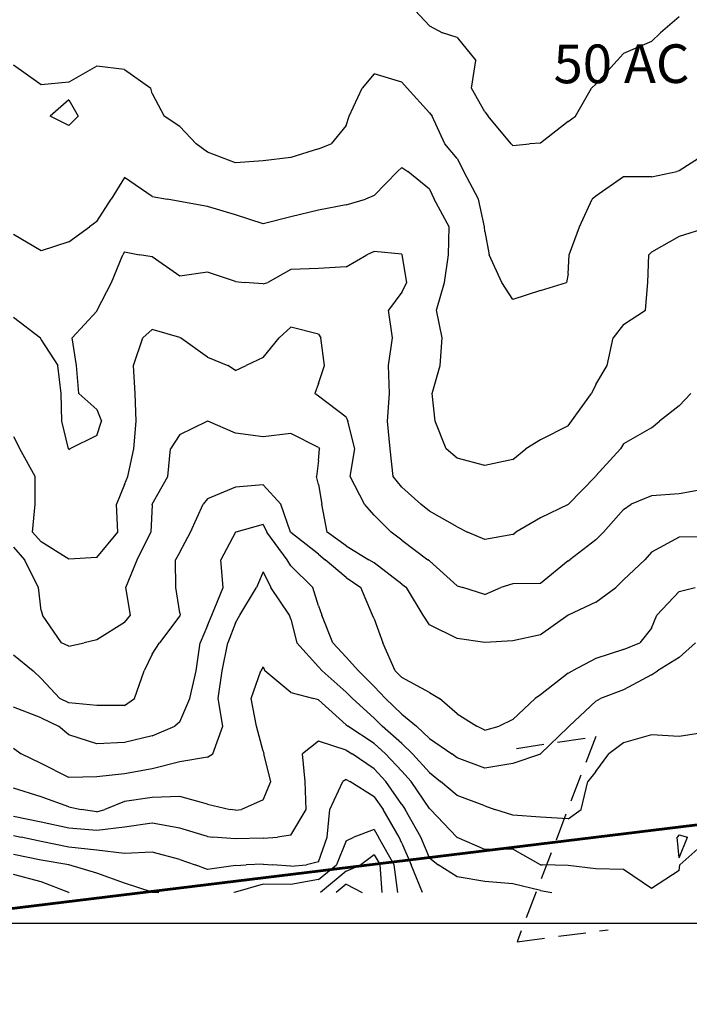
# Model space of a CAD drawing. Extents: x 1617196 to 1629913, y 277167 to 291238.
# Drawn here: x 1624331 to 1624934, y 279949 to 280837 of the extents above; entities that cross this region are included whole.
import ezdxf

# ---------------------------------------------------------------- set-up
doc = ezdxf.new("R2010")
doc.units = 0
doc.header["$LTSCALE"] = 200
doc.header["$MEASUREMENT"] = 0
doc.linetypes.add('DASHED', pattern=[0.75, 0.5, -0.25])
doc.layers.get('0').update_dxf_attribs({"color": 8, "linetype": 'CONTINUOUS'})
for name, color, linetype in [('1289.000000', 224, 'CONTINUOUS'), ('1291.000000', 220, 'CONTINUOUS'), ('1293.000000', 214, 'CONTINUOUS'), ('1295.000000', 210, 'CONTINUOUS'), ('1297.000000', 204, 'CONTINUOUS'), ('1299.000000', 200, 'CONTINUOUS'), ('1301.000000', 194, 'CONTINUOUS'), ('1303.000000', 190, 'CONTINUOUS'), ('1305.000000', 184, 'CONTINUOUS'), ('1307.000000', 180, 'CONTINUOUS'), ('1309.000000', 174, 'CONTINUOUS'), ('1311.000000', 170, 'CONTINUOUS'), ('1313.000000', 164, 'CONTINUOUS'), ('1315.000000', 160, 'CONTINUOUS'), ('1317.000000', 154, 'CONTINUOUS'), ('COMHOOK', 7, 'DASHED')]:
    doc.layers.add(name, color=color, linetype=linetype)
doc.layers.add('PROPLINE', color=71, linetype='CONTINUOUS', lineweight=60)
doc.layers.add('T_ACRE', color=50, linetype='CONTINUOUS', lineweight=40)
doc.styles.add('S6', font='romans.shx', dxfattribs={"height": 35})
picture_1 = doc.add_image_def('image1.jpg', size_in_pixel=(2500, 2500))

msp = doc.modelspace()

# ---------------------------------------------------------------- linework, layer by layer
at = {"layer": '1289.000000'}
for q in [(1624615.83, 280050, 1289), (1624639.39, 280050, 1289)]:
    msp.add_line((1624625, 280057.7, 1289), q, dxfattribs=at)
at = {"layer": '1291.000000'}
for p, q in [((1624650, 280083.91, 1291), (1624638.12, 280075, 1291)), ((1624650, 280083.91, 1291), (1624655.44, 280075, 1291)), ((1624625, 280069.41, 1291), (1624601.9, 280050, 1291)), ((1624625, 280069.41, 1291), (1624638.12, 280075, 1291)), ((1624657.34, 280050, 1291), (1624655.44, 280075, 1291)), ((1624350, 280059.7, 1291), (1624325, 280066.27, 1291)), ((1624375, 280050.1, 1291), (1624350, 280059.7, 1291)), ((1624375, 280050.1, 1291), (1624375.27, 280050, 1291))]:
    msp.add_line(p, q, dxfattribs=at)
at = {"layer": '1293.000000'}
for p, q in [((1624650, 280106.9, 1293), (1624631.77, 280100, 1293)), ((1624650, 280106.9, 1293), (1624654.08, 280100, 1293)), ((1624625, 280096.63, 1293), (1624616.14, 280075, 1293)), ((1624625, 280096.63, 1293), (1624631.77, 280100, 1293)), ((1624668.05, 280075, 1293), (1624654.08, 280100, 1293)), ((1624350, 280079.35, 1293), (1624325, 280084.19, 1293)), ((1624375, 280075, 1293), (1624350, 280079.35, 1293)), ((1624375, 280075, 1293), (1624375.02, 280075, 1293)), ((1624400, 280067.63, 1293), (1624375.02, 280075, 1293)), ((1624600, 280061.89, 1293), (1624616.14, 280075, 1293)), ((1624671.59, 280050, 1293), (1624668.05, 280075, 1293)), ((1624425, 280058.39, 1293), (1624400, 280067.63, 1293)), ((1624600, 280061.89, 1293), (1624575, 280057.22, 1293)), ((1624450, 280050.25, 1293), (1624425, 280058.39, 1293)), ((1624550, 280057.55, 1293), (1624525, 280050.44, 1293)), ((1624575, 280057.22, 1293), (1624550, 280057.55, 1293)), ((1624450, 280050.25, 1293), (1624456.06, 280050, 1293)), ((1624525, 280050.44, 1293), (1624523.51, 280050, 1293))]:
    msp.add_line(p, q, dxfattribs=at)
at = {"layer": '1295.000000'}
for p, q in [((1624610.25, 280125, 1295), (1624621.98, 280150, 1295)), ((1624625, 280152.06, 1295), (1624621.98, 280150, 1295)), ((1624625, 280152.06, 1295), (1624628.2, 280150, 1295)), ((1624650, 280136.23, 1295), (1624628.2, 280150, 1295)), ((1624650, 280136.23, 1295), (1624658.24, 280125, 1295)), ((1624607.64, 280100, 1295), (1624610.25, 280125, 1295)), ((1624672.65, 280100, 1295), (1624658.24, 280125, 1295)), ((1624325, 280101.59, 1295), (1624332.06, 280100, 1295)), ((1624350, 280096.05, 1295), (1624332.06, 280100, 1295)), ((1624375, 280090.95, 1295), (1624350, 280096.05, 1295)), ((1624600, 280077.63, 1295), (1624607.64, 280100, 1295)), ((1624675, 280094.5, 1295), (1624672.65, 280100, 1295)), ((1624400, 280088.31, 1295), (1624375, 280090.95, 1295)), ((1624425, 280085.32, 1295), (1624400, 280088.31, 1295)), ((1624675, 280094.5, 1295), (1624683.55, 280075, 1295)), ((1624450, 280086.5, 1295), (1624425, 280085.32, 1295)), ((1624475, 280079.92, 1295), (1624450, 280086.5, 1295)), ((1624475, 280079.92, 1295), (1624488.77, 280075, 1295)), ((1624500, 280070.82, 1295), (1624488.77, 280075, 1295)), ((1624525, 280074.52, 1295), (1624500, 280070.82, 1295)), ((1624525, 280074.52, 1295), (1624534.62, 280075, 1295)), ((1624550, 280075.74, 1295), (1624534.62, 280075, 1295)), ((1624550, 280075.74, 1295), (1624558.41, 280075, 1295)), ((1624575, 280073.95, 1295), (1624558.41, 280075, 1295)), ((1624575, 280073.95, 1295), (1624589.22, 280075, 1295)), ((1624600, 280077.63, 1295), (1624589.22, 280075, 1295)), ((1624693.56, 280050, 1295), (1624683.55, 280075, 1295))]:
    msp.add_line(p, q, dxfattribs=at)
at = {"layer": '1297.000000'}
for p, q in [((1624600, 280186.47, 1297), (1624585.64, 280175, 1297)), ((1624625, 280178.35, 1297), (1624600, 280186.47, 1297)), ((1624625, 280178.35, 1297), (1624630.19, 280175, 1297)), ((1624588.06, 280150, 1297), (1624585.64, 280175, 1297)), ((1624650, 280161.46, 1297), (1624630.19, 280175, 1297)), ((1624650, 280161.46, 1297), (1624660.73, 280150, 1297)), ((1624588.89, 280125, 1297), (1624588.06, 280150, 1297)), ((1624675, 280129.44, 1297), (1624660.73, 280150, 1297)), ((1624575, 280101.86, 1297), (1624588.89, 280125, 1297)), ((1624675, 280129.44, 1297), (1624678.09, 280125, 1297)), ((1624692.19, 280100, 1297), (1624678.09, 280125, 1297)), ((1624350, 280113.41, 1297), (1624325, 280118.67, 1297)), ((1624375, 280108.09, 1297), (1624350, 280113.41, 1297)), ((1624400, 280105.99, 1297), (1624375, 280108.09, 1297)), ((1624425, 280108.9, 1297), (1624400, 280105.99, 1297)), ((1624450, 280112.6, 1297), (1624425, 280108.9, 1297)), ((1624475, 280107.95, 1297), (1624450, 280112.6, 1297)), ((1624500, 280100.45, 1297), (1624475, 280107.95, 1297)), ((1624500, 280100.45, 1297), (1624504.6, 280100, 1297)), ((1624525, 280098.33, 1297), (1624504.6, 280100, 1297)), ((1624550, 280099.03, 1297), (1624525, 280098.33, 1297)), ((1624550, 280099.03, 1297), (1624563.01, 280100, 1297)), ((1624575, 280101.86, 1297), (1624563.01, 280100, 1297)), ((1624700, 280081.35, 1297), (1624692.19, 280100, 1297)), ((1624700, 280081.35, 1297), (1624707.87, 280075, 1297)), ((1624725, 280064.3, 1297), (1624707.87, 280075, 1297)), ((1624750, 280059.97, 1297), (1624725, 280064.3, 1297)), ((1624775, 280058, 1297), (1624750, 280059.97, 1297)), ((1624800, 280051.97, 1297), (1624775, 280058, 1297)), ((1624800, 280051.97, 1297), (1624810.34, 280050, 1297))]:
    msp.add_line(p, q, dxfattribs=at)
at = {"layer": '1299.000000'}
for p, q in [((1624539.26, 280225, 1299), (1624548.1, 280250, 1299)), ((1624550, 280253.55, 1299), (1624548.1, 280250, 1299)), ((1624550, 280253.55, 1299), (1624551.64, 280250, 1299)), ((1624575, 280230.4, 1299), (1624551.64, 280250, 1299)), ((1624575, 280230.4, 1299), (1624595.85, 280225, 1299)), ((1624544.17, 280200, 1299), (1624539.26, 280225, 1299)), ((1624600, 280223.75, 1299), (1624595.85, 280225, 1299)), ((1624625, 280201.21, 1299), (1624600, 280223.75, 1299)), ((1624550, 280177.53, 1299), (1624544.17, 280200, 1299)), ((1624625, 280201.21, 1299), (1624626.34, 280200, 1299)), ((1624650, 280184.29, 1299), (1624626.34, 280200, 1299)), ((1624550, 280177.53, 1299), (1624550.73, 280175, 1299)), ((1624650, 280184.29, 1299), (1624660.47, 280175, 1299)), ((1624556.83, 280150, 1299), (1624550.73, 280175, 1299)), ((1624675, 280159.4, 1299), (1624660.47, 280175, 1299)), ((1624675, 280159.4, 1299), (1624683.48, 280150, 1299)), ((1624550, 280133.74, 1299), (1624556.83, 280150, 1299)), ((1624700, 280125.77, 1299), (1624683.48, 280150, 1299)), ((1624350, 280136.36, 1299), (1624325, 280144.06, 1299)), ((1624375, 280127.41, 1299), (1624350, 280136.36, 1299)), ((1624425, 280132.13, 1299), (1624407.36, 280125, 1299)), ((1624450, 280135.82, 1299), (1624425, 280132.13, 1299)), ((1624475, 280136.72, 1299), (1624450, 280135.82, 1299)), ((1624500, 280129.69, 1299), (1624475, 280136.72, 1299)), ((1624550, 280133.74, 1299), (1624530.68, 280125, 1299)), ((1624375, 280127.41, 1299), (1624385.87, 280125, 1299)), ((1624400, 280122.89, 1299), (1624385.87, 280125, 1299)), ((1624400, 280122.89, 1299), (1624407.36, 280125, 1299)), ((1624500, 280129.69, 1299), (1624520.28, 280125, 1299)), ((1624525, 280124.2, 1299), (1624520.28, 280125, 1299)), ((1624525, 280124.2, 1299), (1624530.68, 280125, 1299)), ((1624700, 280125.77, 1299), (1624700.98, 280125, 1299)), ((1624724.61, 280100, 1299), (1624700.98, 280125, 1299)), ((1624725, 280099.66, 1299), (1624724.61, 280100, 1299)), ((1624750, 280088.74, 1299), (1624725, 280099.66, 1299)), ((1624925, 280101.91, 1299), (1624923.26, 280100, 1299)), ((1624925, 280081.28, 1299), (1624923.26, 280100, 1299)), ((1624925, 280101.91, 1299), (1624932.58, 280100, 1299)), ((1624925, 280081.28, 1299), (1624932.58, 280100, 1299)), ((1624950, 280096.57, 1299), (1624925.57, 280075, 1299)), ((1624775, 280088.99, 1299), (1624750, 280088.74, 1299)), ((1624800, 280075.08, 1299), (1624775, 280088.99, 1299)), ((1624800, 280075.08, 1299), (1624801.66, 280075, 1299)), ((1624825, 280074.33, 1299), (1624801.66, 280075, 1299)), ((1624850, 280071.43, 1299), (1624825, 280074.33, 1299)), ((1624875, 280070.95, 1299), (1624850, 280071.43, 1299)), ((1624900, 280053.72, 1299), (1624875, 280070.95, 1299)), ((1624925, 280069.78, 1299), (1624900, 280053.72, 1299)), ((1624925, 280069.78, 1299), (1624925.57, 280075, 1299))]:
    msp.add_line(p, q, dxfattribs=at)
at = {"layer": '1301.000000'}
for p, q in [((1624550, 280339.14, 1301), (1624543.97, 280325, 1301)), ((1624550, 280339.14, 1301), (1624556.86, 280325, 1301)), ((1624529.16, 280300, 1301), (1624543.97, 280325, 1301)), ((1624573.76, 280300, 1301), (1624556.86, 280325, 1301)), ((1624525, 280293.14, 1301), (1624518.24, 280275, 1301)), ((1624525, 280293.14, 1301), (1624529.16, 280300, 1301)), ((1624575, 280296.58, 1301), (1624573.76, 280300, 1301)), ((1624575, 280296.58, 1301), (1624580.34, 280275, 1301)), ((1624512.96, 280250, 1301), (1624518.24, 280275, 1301)), ((1624600, 280253.52, 1301), (1624580.34, 280275, 1301)), ((1624509.63, 280225, 1301), (1624512.96, 280250, 1301)), ((1624600, 280253.52, 1301), (1624603.34, 280250, 1301)), ((1624625, 280230.54, 1301), (1624603.34, 280250, 1301)), ((1624625, 280230.54, 1301), (1624630.45, 280225, 1301)), ((1624513.86, 280200, 1301), (1624509.63, 280225, 1301)), ((1624650, 280207.13, 1301), (1624630.45, 280225, 1301)), ((1624650, 280207.13, 1301), (1624657.24, 280200, 1301)), ((1624504.84, 280175, 1301), (1624513.86, 280200, 1301)), ((1624675, 280184.45, 1301), (1624657.24, 280200, 1301)), ((1624950, 280194.46, 1301), (1624925, 280190.72, 1301)), ((1624875, 280185.03, 1301), (1624861.68, 280175, 1301)), ((1624900, 280192.13, 1301), (1624875, 280185.03, 1301)), ((1624925, 280190.72, 1301), (1624900, 280192.13, 1301)), ((1624325, 280180.16, 1301), (1624331.97, 280175, 1301)), ((1624675, 280184.45, 1301), (1624684.83, 280175, 1301)), ((1624350, 280166.25, 1301), (1624331.97, 280175, 1301)), ((1624475, 280167.96, 1301), (1624450, 280161.6, 1301)), ((1624500, 280172.12, 1301), (1624475, 280167.96, 1301)), ((1624500, 280172.12, 1301), (1624504.84, 280175, 1301)), ((1624700, 280158.11, 1301), (1624684.83, 280175, 1301)), ((1624850, 280159.12, 1301), (1624861.68, 280175, 1301)), ((1624375, 280153.66, 1301), (1624350, 280166.25, 1301)), ((1624450, 280161.6, 1301), (1624425, 280157.13, 1301)), ((1624700, 280158.11, 1301), (1624709.93, 280150, 1301)), ((1624850, 280159.12, 1301), (1624842.72, 280150, 1301)), ((1624400, 280154.3, 1301), (1624375, 280153.66, 1301)), ((1624425, 280157.13, 1301), (1624400, 280154.3, 1301)), ((1624725, 280137.55, 1301), (1624709.93, 280150, 1301)), ((1624836.6, 280125, 1301), (1624842.72, 280150, 1301)), ((1624750, 280128.29, 1301), (1624725, 280137.55, 1301)), ((1624750, 280128.29, 1301), (1624758.8, 280125, 1301)), ((1624775, 280119.83, 1301), (1624758.8, 280125, 1301)), ((1624825, 280116.62, 1301), (1624836.6, 280125, 1301)), ((1624800, 280118, 1301), (1624775, 280119.83, 1301)), ((1624825, 280116.62, 1301), (1624800, 280118, 1301))]:
    msp.add_line(p, q, dxfattribs=at)
at = {"layer": '1303.000000'}
for p, q in [((1624550, 280381.71, 1303), (1624525.28, 280375, 1303)), ((1624550, 280381.71, 1303), (1624553.52, 280375, 1303)), ((1624525, 280374.92, 1303), (1624511.99, 280350, 1303)), ((1624525, 280374.92, 1303), (1624525.28, 280375, 1303)), ((1624571.7, 280350, 1303), (1624553.52, 280375, 1303)), ((1624513.88, 280325, 1303), (1624511.99, 280350, 1303)), ((1624575, 280344.63, 1303), (1624571.7, 280350, 1303)), ((1624575, 280344.63, 1303), (1624594.75, 280325, 1303)), ((1624503.76, 280300, 1303), (1624513.88, 280325, 1303)), ((1624600, 280308.43, 1303), (1624594.75, 280325, 1303)), ((1624600, 280308.43, 1303), (1624602.87, 280300, 1303)), ((1624500, 280290.79, 1303), (1624503.76, 280300, 1303)), ((1624612.8, 280275, 1303), (1624602.87, 280300, 1303)), ((1624500, 280290.79, 1303), (1624493.24, 280275, 1303)), ((1624489.59, 280250, 1303), (1624493.24, 280275, 1303)), ((1624625, 280262.11, 1303), (1624612.8, 280275, 1303)), ((1624925, 280262.05, 1303), (1624939.7, 280275, 1303)), ((1624625, 280262.11, 1303), (1624635.94, 280250, 1303)), ((1624925, 280262.05, 1303), (1624905.57, 280250, 1303)), ((1624484.09, 280225, 1303), (1624489.59, 280250, 1303)), ((1624650, 280235.69, 1303), (1624635.94, 280250, 1303)), ((1624900, 280246.35, 1303), (1624905.57, 280250, 1303)), ((1624900, 280246.35, 1303), (1624875, 280232.89, 1303)), ((1624650, 280235.69, 1303), (1624660.49, 280225, 1303)), ((1624875, 280232.89, 1303), (1624854.16, 280225, 1303)), ((1624475, 280203.96, 1303), (1624484.09, 280225, 1303)), ((1624675, 280210.74, 1303), (1624660.49, 280225, 1303)), ((1624850, 280222.56, 1303), (1624825.98, 280200, 1303)), ((1624850, 280222.56, 1303), (1624854.16, 280225, 1303)), ((1624350, 280207.51, 1303), (1624325, 280217.27, 1303)), ((1624350, 280207.51, 1303), (1624365.56, 280200, 1303)), ((1624475, 280203.96, 1303), (1624470.37, 280200, 1303)), ((1624675, 280210.74, 1303), (1624688.33, 280200, 1303)), ((1624375, 280192.29, 1303), (1624365.56, 280200, 1303)), ((1624450, 280191.2, 1303), (1624470.37, 280200, 1303)), ((1624700, 280189.03, 1303), (1624688.33, 280200, 1303)), ((1624825, 280199.06, 1303), (1624800.15, 280175, 1303)), ((1624825, 280199.06, 1303), (1624825.98, 280200, 1303)), ((1624400, 280184.19, 1303), (1624375, 280192.29, 1303)), ((1624425, 280185.16, 1303), (1624400, 280184.19, 1303)), ((1624450, 280191.2, 1303), (1624425, 280185.16, 1303)), ((1624700, 280189.03, 1303), (1624720.09, 280175, 1303)), ((1624725, 280171.37, 1303), (1624720.09, 280175, 1303)), ((1624750, 280162.09, 1303), (1624725, 280171.37, 1303)), ((1624800, 280174.88, 1303), (1624775, 280166.27, 1303)), ((1624800, 280174.88, 1303), (1624800.15, 280175, 1303)), ((1624775, 280166.27, 1303), (1624750, 280162.09, 1303))]:
    msp.add_line(p, q, dxfattribs=at)
at = {"layer": '1305.000000'}
for p, q in [((1624550, 280417.47, 1305), (1624525, 280415.37, 1305)), ((1624550, 280417.47, 1305), (1624565.88, 280400, 1305)), ((1624525, 280415.37, 1305), (1624500, 280404.84, 1305)), ((1624484.45, 280375, 1305), (1624496.07, 280400, 1305)), ((1624500, 280404.84, 1305), (1624496.07, 280400, 1305)), ((1624574.63, 280375, 1305), (1624565.88, 280400, 1305)), ((1624475, 280356.96, 1305), (1624484.45, 280375, 1305)), ((1624575, 280374.51, 1305), (1624574.63, 280375, 1305)), ((1624600, 280354.92, 1305), (1624575, 280374.51, 1305)), ((1624475, 280356.96, 1305), (1624471.17, 280350, 1305)), ((1624600, 280354.92, 1305), (1624605.99, 280350, 1305)), ((1624471.3, 280325, 1305), (1624471.17, 280350, 1305)), ((1624625, 280334.11, 1305), (1624605.99, 280350, 1305)), ((1624625, 280334.11, 1305), (1624638.23, 280325, 1305)), ((1624475, 280302.28, 1305), (1624471.3, 280325, 1305)), ((1624648.58, 280300, 1305), (1624638.23, 280325, 1305)), ((1624925, 280321.51, 1305), (1624904.98, 280300, 1305)), ((1624925, 280321.51, 1305), (1624939.37, 280325, 1305)), ((1624475, 280302.28, 1305), (1624475.18, 280300, 1305)), ((1624475, 280299.42, 1305), (1624456.76, 280275, 1305)), ((1624475, 280299.42, 1305), (1624475.18, 280300, 1305)), ((1624650, 280296.81, 1305), (1624648.58, 280300, 1305)), ((1624650, 280296.81, 1305), (1624658.06, 280275, 1305)), ((1624900, 280288.37, 1305), (1624904.98, 280300, 1305)), ((1624900, 280288.37, 1305), (1624889.49, 280275, 1305)), ((1624450, 280264.94, 1305), (1624456.76, 280275, 1305)), ((1624669.02, 280250, 1305), (1624658.06, 280275, 1305)), ((1624875, 280269.05, 1305), (1624889.49, 280275, 1305)), ((1624450, 280264.94, 1305), (1624442.77, 280250, 1305)), ((1624875, 280269.05, 1305), (1624850, 280261.12, 1305)), ((1624325, 280264.19, 1305), (1624342.7, 280250, 1305)), ((1624850, 280261.12, 1305), (1624828.95, 280250, 1305)), ((1624350, 280242.98, 1305), (1624342.7, 280250, 1305)), ((1624434, 280225, 1305), (1624442.77, 280250, 1305)), ((1624675, 280243.9, 1305), (1624669.02, 280250, 1305)), ((1624825, 280247.87, 1305), (1624800, 280228.2, 1305)), ((1624825, 280247.87, 1305), (1624828.95, 280250, 1305)), ((1624350, 280242.98, 1305), (1624366.85, 280225, 1305)), ((1624700, 280230.39, 1305), (1624675, 280243.9, 1305)), ((1624700, 280230.39, 1305), (1624709.01, 280225, 1305)), ((1624375, 280221.06, 1305), (1624366.85, 280225, 1305)), ((1624400, 280218.76, 1305), (1624375, 280221.06, 1305)), ((1624425, 280218.7, 1305), (1624434, 280225, 1305)), ((1624725, 280211.21, 1305), (1624709.01, 280225, 1305)), ((1624775, 280206.09, 1305), (1624795.26, 280225, 1305)), ((1624800, 280228.2, 1305), (1624795.26, 280225, 1305)), ((1624425, 280218.7, 1305), (1624400, 280218.76, 1305)), ((1624725, 280211.21, 1305), (1624742.64, 280200, 1305)), ((1624775, 280206.09, 1305), (1624762.74, 280200, 1305)), ((1624750, 280196.37, 1305), (1624742.64, 280200, 1305)), ((1624750, 280196.37, 1305), (1624762.74, 280200, 1305))]:
    msp.add_line(p, q, dxfattribs=at)
at = {"layer": '1307.000000'}
for p, q in [((1624475, 280463.05, 1307), (1624499.63, 280475, 1307)), ((1624500, 280475.16, 1307), (1624499.63, 280475, 1307)), ((1624500, 280475.16, 1307), (1624500.19, 280475, 1307)), ((1624525, 280464.09, 1307), (1624500.19, 280475, 1307)), ((1624475, 280463.05, 1307), (1624466.68, 280450, 1307)), ((1624550, 280460.92, 1307), (1624525, 280464.09, 1307)), ((1624575, 280463.94, 1307), (1624550, 280460.92, 1307)), ((1624600, 280451.25, 1307), (1624575, 280463.94, 1307)), ((1624600, 280451.25, 1307), (1624600.97, 280450, 1307)), ((1624464.11, 280425, 1307), (1624466.68, 280450, 1307)), ((1624600, 280439.57, 1307), (1624600.97, 280450, 1307)), ((1624600, 280439.57, 1307), (1624598.25, 280425, 1307)), ((1624450.03, 280400, 1307), (1624464.11, 280425, 1307)), ((1624600, 280417.73, 1307), (1624598.25, 280425, 1307)), ((1624600, 280417.73, 1307), (1624603, 280400, 1307)), ((1624450, 280399.55, 1307), (1624448.8, 280375, 1307)), ((1624450, 280399.55, 1307), (1624450.03, 280400, 1307)), ((1624607.69, 280375, 1307), (1624603, 280400, 1307)), ((1624436.59, 280350, 1307), (1624448.8, 280375, 1307)), ((1624625, 280362.59, 1307), (1624607.69, 280375, 1307)), ((1624625, 280362.59, 1307), (1624645.36, 280350, 1307)), ((1624925, 280370.4, 1307), (1624900, 280356.71, 1307)), ((1624950, 280370.58, 1307), (1624925, 280370.4, 1307)), ((1624325, 280361.23, 1307), (1624335.06, 280350, 1307)), ((1624900, 280356.71, 1307), (1624893.98, 280350, 1307)), ((1624347.4, 280325, 1307), (1624335.06, 280350, 1307)), ((1624426.41, 280325, 1307), (1624436.59, 280350, 1307)), ((1624650, 280347.39, 1307), (1624645.36, 280350, 1307)), ((1624675, 280327.97, 1307), (1624650, 280347.39, 1307)), ((1624875, 280331.81, 1307), (1624893.98, 280350, 1307)), ((1624675, 280327.97, 1307), (1624679.13, 280325, 1307)), ((1624875, 280331.81, 1307), (1624867.83, 280325, 1307)), ((1624350, 280304.25, 1307), (1624347.4, 280325, 1307)), ((1624430.4, 280300, 1307), (1624426.41, 280325, 1307)), ((1624694.36, 280300, 1307), (1624679.13, 280325, 1307)), ((1624850, 280311.72, 1307), (1624867.83, 280325, 1307)), ((1624850, 280311.72, 1307), (1624825.04, 280300, 1307)), ((1624350, 280304.25, 1307), (1624351.09, 280300, 1307)), ((1624368.4, 280275, 1307), (1624351.09, 280300, 1307)), ((1624425, 280293.58, 1307), (1624400, 280277.72, 1307)), ((1624425, 280293.58, 1307), (1624430.4, 280300, 1307)), ((1624700, 280291.42, 1307), (1624694.36, 280300, 1307)), ((1624725, 280279.03, 1307), (1624700, 280291.42, 1307)), ((1624825, 280299.96, 1307), (1624800, 280282.24, 1307)), ((1624825, 280299.96, 1307), (1624825.04, 280300, 1307)), ((1624375, 280272.24, 1307), (1624368.4, 280275, 1307)), ((1624375, 280272.24, 1307), (1624388.59, 280275, 1307)), ((1624400, 280277.72, 1307), (1624388.59, 280275, 1307)), ((1624750, 280275.46, 1307), (1624725, 280279.03, 1307)), ((1624775, 280276.94, 1307), (1624750, 280275.46, 1307)), ((1624800, 280282.24, 1307), (1624775, 280276.94, 1307))]:
    msp.add_line(p, q, dxfattribs=at)
at = {"layer": '1309.000000'}
for p, q in [((1624450, 280557.55, 1309), (1624441.7, 280550, 1309)), ((1624475, 280550.42, 1309), (1624450, 280557.55, 1309)), ((1624575, 280559.75, 1309), (1624564.58, 280550, 1309)), ((1624600, 280553.4, 1309), (1624575, 280559.75, 1309)), ((1624433.11, 280525, 1309), (1624441.7, 280550, 1309)), ((1624475, 280550.42, 1309), (1624475.5, 280550, 1309)), ((1624500, 280532.6, 1309), (1624475.5, 280550, 1309)), ((1624550, 280532.23, 1309), (1624564.58, 280550, 1309)), ((1624600, 280553.4, 1309), (1624602, 280550, 1309)), ((1624605.34, 280525, 1309), (1624602, 280550, 1309)), ((1624500, 280532.6, 1309), (1624518.25, 280525, 1309)), ((1624550, 280532.23, 1309), (1624534.73, 280525, 1309)), ((1624434.64, 280500, 1309), (1624433.11, 280525, 1309)), ((1624525, 280520.53, 1309), (1624518.25, 280525, 1309)), ((1624525, 280520.53, 1309), (1624534.73, 280525, 1309)), ((1624600, 280508.79, 1309), (1624605.34, 280525, 1309)), ((1624600, 280508.79, 1309), (1624596.56, 280500, 1309)), ((1624435.55, 280475, 1309), (1624434.64, 280500, 1309)), ((1624600, 280497.54, 1309), (1624596.56, 280500, 1309)), ((1624625, 280478.66, 1309), (1624600, 280497.54, 1309)), ((1624625, 280478.66, 1309), (1624626.36, 280475, 1309)), ((1624433.4, 280450, 1309), (1624435.55, 280475, 1309)), ((1624632.85, 280450, 1309), (1624626.36, 280475, 1309)), ((1624325, 280461.26, 1309), (1624330.7, 280450, 1309)), ((1624344.54, 280425, 1309), (1624330.7, 280450, 1309)), ((1624428, 280425, 1309), (1624433.4, 280450, 1309)), ((1624628.59, 280425, 1309), (1624632.85, 280450, 1309)), ((1624344.43, 280400, 1309), (1624344.54, 280425, 1309)), ((1624425, 280417.91, 1309), (1624428, 280425, 1309)), ((1624641.41, 280400, 1309), (1624628.59, 280425, 1309)), ((1624425, 280417.91, 1309), (1624417.95, 280400, 1309)), ((1624900, 280407.74, 1309), (1624881.65, 280400, 1309)), ((1624925, 280409.42, 1309), (1624900, 280407.74, 1309)), ((1624950, 280413.95, 1309), (1624925, 280409.42, 1309)), ((1624342.15, 280375, 1309), (1624344.43, 280400, 1309)), ((1624419.18, 280375, 1309), (1624417.95, 280400, 1309)), ((1624650, 280390.32, 1309), (1624641.41, 280400, 1309)), ((1624875, 280395.21, 1309), (1624881.65, 280400, 1309)), ((1624650, 280390.32, 1309), (1624665.59, 280375, 1309)), ((1624875, 280395.21, 1309), (1624856.92, 280375, 1309)), ((1624350, 280366.24, 1309), (1624342.15, 280375, 1309)), ((1624400, 280351.95, 1309), (1624419.18, 280375, 1309)), ((1624675, 280367.7, 1309), (1624665.59, 280375, 1309)), ((1624850, 280367.97, 1309), (1624856.92, 280375, 1309)), ((1624375, 280350.4, 1309), (1624350, 280366.24, 1309)), ((1624675, 280367.7, 1309), (1624698.5, 280350, 1309)), ((1624850, 280367.97, 1309), (1624826.47, 280350, 1309)), ((1624400, 280351.95, 1309), (1624375, 280350.4, 1309)), ((1624700, 280349.05, 1309), (1624698.5, 280350, 1309)), ((1624725, 280326.48, 1309), (1624700, 280349.05, 1309)), ((1624825, 280348.96, 1309), (1624800, 280328.71, 1309)), ((1624825, 280348.96, 1309), (1624826.47, 280350, 1309)), ((1624775, 280328.45, 1309), (1624764.24, 280325, 1309)), ((1624800, 280328.71, 1309), (1624775, 280328.45, 1309)), ((1624725, 280326.48, 1309), (1624730.08, 280325, 1309)), ((1624750, 280318.6, 1309), (1624730.08, 280325, 1309)), ((1624750, 280318.6, 1309), (1624764.24, 280325, 1309))]:
    msp.add_line(p, q, dxfattribs=at)
at = {"layer": '1311.000000'}
for p, q in [((1624413.35, 280600, 1311), (1624423.66, 280625, 1311)), ((1624425, 280627.63, 1311), (1624423.66, 280625, 1311)), ((1624425, 280627.63, 1311), (1624438.61, 280625, 1311)), ((1624450, 280623.21, 1311), (1624438.61, 280625, 1311)), ((1624475, 280605.69, 1311), (1624450, 280623.21, 1311)), ((1624625, 280614.18, 1311), (1624643.44, 280625, 1311)), ((1624650, 280628.01, 1311), (1624643.44, 280625, 1311)), ((1624675, 280625.42, 1311), (1624650, 280628.01, 1311)), ((1624675, 280625.42, 1311), (1624675.36, 280625, 1311)), ((1624679.49, 280600, 1311), (1624675.36, 280625, 1311)), ((1624575, 280611.52, 1311), (1624554.18, 280600, 1311)), ((1624600, 280612.52, 1311), (1624575, 280611.52, 1311)), ((1624625, 280614.18, 1311), (1624600, 280612.52, 1311)), ((1624500, 280609.14, 1311), (1624475, 280605.69, 1311)), ((1624525, 280600.94, 1311), (1624500, 280609.14, 1311)), ((1624400.5, 280575, 1311), (1624413.35, 280600, 1311)), ((1624525, 280600.94, 1311), (1624533.21, 280600, 1311)), ((1624550, 280598.63, 1311), (1624533.21, 280600, 1311)), ((1624550, 280598.63, 1311), (1624554.18, 280600, 1311)), ((1624675, 280591.37, 1311), (1624679.49, 280600, 1311)), ((1624675, 280591.37, 1311), (1624663.12, 280575, 1311)), ((1624325, 280568.67, 1311), (1624349.37, 280550, 1311)), ((1624400, 280574.19, 1311), (1624377.77, 280550, 1311)), ((1624400, 280574.19, 1311), (1624400.5, 280575, 1311)), ((1624666.71, 280550, 1311), (1624663.12, 280575, 1311)), ((1624350, 280548.25, 1311), (1624349.37, 280550, 1311)), ((1624381.93, 280525, 1311), (1624377.77, 280550, 1311)), ((1624662.96, 280525, 1311), (1624666.71, 280550, 1311)), ((1624350, 280548.25, 1311), (1624364.9, 280525, 1311)), ((1624368.1, 280500, 1311), (1624364.9, 280525, 1311)), ((1624383.94, 280500, 1311), (1624381.93, 280525, 1311)), ((1624663.93, 280500, 1311), (1624662.96, 280525, 1311)), ((1624368.48, 280475, 1311), (1624368.1, 280500, 1311)), ((1624400, 280485.33, 1311), (1624383.94, 280500, 1311)), ((1624662.15, 280475, 1311), (1624663.93, 280500, 1311)), ((1624925, 280488.79, 1311), (1624935.72, 280500, 1311)), ((1624925, 280488.79, 1311), (1624907.42, 280475, 1311)), ((1624400, 280485.33, 1311), (1624404.45, 280475, 1311)), ((1624374.67, 280450, 1311), (1624368.48, 280475, 1311)), ((1624400, 280462.12, 1311), (1624404.45, 280475, 1311)), ((1624664.44, 280450, 1311), (1624662.15, 280475, 1311)), ((1624900, 280469.05, 1311), (1624875, 280454.65, 1311)), ((1624900, 280469.05, 1311), (1624907.42, 280475, 1311)), ((1624400, 280462.12, 1311), (1624375.88, 280450, 1311)), ((1624875, 280454.65, 1311), (1624872.27, 280450, 1311)), ((1624375, 280449.37, 1311), (1624374.67, 280450, 1311)), ((1624375, 280449.37, 1311), (1624375.88, 280450, 1311)), ((1624667.16, 280425, 1311), (1624664.44, 280450, 1311)), ((1624850, 280425.55, 1311), (1624872.27, 280450, 1311)), ((1624675, 280415.31, 1311), (1624667.16, 280425, 1311)), ((1624825.29, 280400, 1311), (1624849.57, 280425, 1311)), ((1624850, 280425.55, 1311), (1624849.57, 280425, 1311)), ((1624675, 280415.31, 1311), (1624692.31, 280400, 1311)), ((1624700, 280393.83, 1311), (1624692.31, 280400, 1311)), ((1624825, 280399.76, 1311), (1624800, 280387.92, 1311)), ((1624825, 280399.76, 1311), (1624825.29, 280400, 1311)), ((1624725, 280379.61, 1311), (1624700, 280393.83, 1311)), ((1624800, 280387.92, 1311), (1624777.95, 280375, 1311)), ((1624725, 280379.61, 1311), (1624734.33, 280375, 1311)), ((1624750, 280368.34, 1311), (1624734.33, 280375, 1311)), ((1624775, 280372.93, 1311), (1624750, 280368.34, 1311)), ((1624775, 280372.93, 1311), (1624777.95, 280375, 1311))]:
    msp.add_line(p, q, dxfattribs=at)
at = {"layer": '1313.000000'}
for p, q in [((1624650, 280678.32, 1313), (1624671.13, 280700, 1313)), ((1624675, 280703.75, 1313), (1624671.13, 280700, 1313)), ((1624675, 280703.75, 1313), (1624680.6, 280700, 1313)), ((1624700, 280684.22, 1313), (1624680.6, 280700, 1313)), ((1624425, 280694.5, 1313), (1624413.08, 280675, 1313)), ((1624450, 280677.38, 1313), (1624425, 280694.5, 1313)), ((1624700, 280684.22, 1313), (1624704.08, 280675, 1313)), ((1624400, 280654.78, 1313), (1624413.08, 280675, 1313)), ((1624450, 280677.38, 1313), (1624463.46, 280675, 1313)), ((1624475, 280672.85, 1313), (1624463.46, 280675, 1313)), ((1624500, 280668.34, 1313), (1624475, 280672.85, 1313)), ((1624625, 280670.04, 1313), (1624642.26, 280675, 1313)), ((1624650, 280678.32, 1313), (1624642.26, 280675, 1313)), ((1624717.69, 280650, 1313), (1624704.08, 280675, 1313)), ((1624525, 280661.02, 1313), (1624500, 280668.34, 1313)), ((1624600, 280665.15, 1313), (1624575, 280659.01, 1313)), ((1624625, 280670.04, 1313), (1624600, 280665.15, 1313)), ((1624550, 280652.82, 1313), (1624525, 280661.02, 1313)), ((1624575, 280659.01, 1313), (1624550, 280652.82, 1313)), ((1624375, 280636.46, 1313), (1624393.62, 280650, 1313)), ((1624400, 280654.78, 1313), (1624393.62, 280650, 1313)), ((1624717.05, 280625, 1313), (1624717.69, 280650, 1313)), ((1624950, 280649.29, 1313), (1624925, 280641.3, 1313)), ((1624350, 280628.45, 1313), (1624325, 280643.28, 1313)), ((1624925, 280641.3, 1313), (1624900, 280627.22, 1313)), ((1624375, 280636.46, 1313), (1624350, 280628.45, 1313)), ((1624713.4, 280600, 1313), (1624717.05, 280625, 1313)), ((1624896.89, 280600, 1313), (1624897.63, 280625, 1313)), ((1624900, 280627.22, 1313), (1624897.63, 280625, 1313)), ((1624706.21, 280575, 1313), (1624713.4, 280600, 1313)), ((1624894.65, 280575, 1313), (1624896.89, 280600, 1313)), ((1624711.32, 280550, 1313), (1624706.21, 280575, 1313)), ((1624875, 280562.06, 1313), (1624894.65, 280575, 1313)), ((1624875, 280562.06, 1313), (1624865.66, 280550, 1313)), ((1624709.64, 280525, 1313), (1624711.32, 280550, 1313)), ((1624860.15, 280525, 1313), (1624865.66, 280550, 1313)), ((1624702.29, 280500, 1313), (1624709.64, 280525, 1313)), ((1624850, 280508.11, 1313), (1624860.15, 280525, 1313)), ((1624850, 280508.11, 1313), (1624846.07, 280500, 1313)), ((1624705.02, 280475, 1313), (1624702.29, 280500, 1313)), ((1624828.03, 280475, 1313), (1624846.07, 280500, 1313)), ((1624714.9, 280450, 1313), (1624705.02, 280475, 1313)), ((1624825, 280470.72, 1313), (1624800, 280458, 1313)), ((1624825, 280470.72, 1313), (1624828.03, 280475, 1313)), ((1624800, 280458, 1313), (1624786.78, 280450, 1313)), ((1624725, 280441.7, 1313), (1624714.9, 280450, 1313)), ((1624775, 280440.4, 1313), (1624786.78, 280450, 1313)), ((1624750, 280434.98, 1313), (1624725, 280441.7, 1313)), ((1624775, 280440.4, 1313), (1624750, 280434.98, 1313))]:
    msp.add_line(p, q, dxfattribs=at)
at = {"layer": '1315.000000'}
for p, q in [((1624350, 280778.14, 1315), (1624325, 280795.87, 1315)), ((1624400, 280794.92, 1315), (1624375, 280780.64, 1315)), ((1624425, 280791.98, 1315), (1624400, 280794.92, 1315)), ((1624425, 280791.98, 1315), (1624448.86, 280775, 1315)), ((1624375, 280780.64, 1315), (1624350, 280778.14, 1315)), ((1624650, 280787.97, 1315), (1624639.42, 280775, 1315)), ((1624675, 280780.51, 1315), (1624650, 280787.97, 1315)), ((1624675, 280780.51, 1315), (1624679.86, 280775, 1315)), ((1624450, 280770.39, 1315), (1624448.86, 280775, 1315)), ((1624627.62, 280750, 1315), (1624639.42, 280775, 1315)), ((1624700, 280752.98, 1315), (1624679.86, 280775, 1315)), ((1624375, 280764.57, 1315), (1624358.02, 280750, 1315)), ((1624375, 280764.57, 1315), (1624383.25, 280750, 1315)), ((1624450, 280770.39, 1315), (1624460.7, 280750, 1315)), ((1624700, 280752.98, 1315), (1624702.36, 280750, 1315)), ((1624375, 280741.48, 1315), (1624358.02, 280750, 1315)), ((1624375, 280741.48, 1315), (1624383.25, 280750, 1315)), ((1624475, 280740.62, 1315), (1624460.7, 280750, 1315)), ((1624625, 280741.58, 1315), (1624627.62, 280750, 1315)), ((1624713.9, 280725, 1315), (1624702.36, 280750, 1315)), ((1624475, 280740.62, 1315), (1624489.79, 280725, 1315)), ((1624625, 280741.58, 1315), (1624611.4, 280725, 1315)), ((1624500, 280717.49, 1315), (1624489.79, 280725, 1315)), ((1624525, 280707.92, 1315), (1624500, 280717.49, 1315)), ((1624600, 280720.46, 1315), (1624575, 280712.52, 1315)), ((1624600, 280720.46, 1315), (1624611.4, 280725, 1315)), ((1624725, 280711.6, 1315), (1624713.9, 280725, 1315)), ((1624550, 280709.63, 1315), (1624525, 280707.92, 1315)), ((1624575, 280712.52, 1315), (1624550, 280709.63, 1315)), ((1624725, 280711.6, 1315), (1624731.04, 280700, 1315)), ((1624950, 280716.65, 1315), (1624925, 280700.65, 1315)), ((1624744.1, 280675, 1315), (1624731.04, 280700, 1315)), ((1624900, 280695.07, 1315), (1624922.95, 280700, 1315)), ((1624925, 280700.65, 1315), (1624922.95, 280700, 1315)), ((1624875, 280695.1, 1315), (1624850, 280677.62, 1315)), ((1624900, 280695.07, 1315), (1624875, 280695.1, 1315)), ((1624749.63, 280650, 1315), (1624744.1, 280675, 1315)), ((1624835.17, 280650, 1315), (1624846.78, 280675, 1315)), ((1624850, 280677.62, 1315), (1624846.78, 280675, 1315)), ((1624750, 280646.05, 1315), (1624749.63, 280650, 1315)), ((1624826.05, 280625, 1315), (1624835.17, 280650, 1315)), ((1624750, 280646.05, 1315), (1624753.88, 280625, 1315)), ((1624765.24, 280600, 1315), (1624753.88, 280625, 1315)), ((1624825, 280607.85, 1315), (1624826.05, 280625, 1315)), ((1624825, 280607.85, 1315), (1624823.46, 280600, 1315)), ((1624775, 280584.49, 1315), (1624765.24, 280600, 1315)), ((1624800, 280592.79, 1315), (1624823.46, 280600, 1315)), ((1624800, 280592.79, 1315), (1624775, 280584.49, 1315))]:
    msp.add_line(p, q, dxfattribs=at)
at = {"layer": '1317.000000'}
for p, q in [((1624700, 280831.41, 1317), (1624682.51, 280850, 1317)), ((1624925, 280839.47, 1317), (1624908.36, 280825, 1317)), ((1624700, 280831.41, 1317), (1624711.7, 280825, 1317)), ((1624725, 280820.68, 1317), (1624711.7, 280825, 1317)), ((1624900, 280817.12, 1317), (1624908.36, 280825, 1317)), ((1624725, 280820.68, 1317), (1624741.9, 280800, 1317)), ((1624900, 280817.12, 1317), (1624875, 280806.44, 1317)), ((1624875, 280806.44, 1317), (1624869.15, 280800, 1317)), ((1624737.93, 280775, 1317), (1624741.9, 280800, 1317)), ((1624850, 280778.77, 1317), (1624869.15, 280800, 1317)), ((1624750, 280753.75, 1317), (1624737.93, 280775, 1317)), ((1624831.57, 280750, 1317), (1624846, 280775, 1317)), ((1624850, 280778.77, 1317), (1624846, 280775, 1317)), ((1624750, 280753.75, 1317), (1624752.92, 280750, 1317)), ((1624773.71, 280725, 1317), (1624752.92, 280750, 1317)), ((1624825, 280745.14, 1317), (1624800, 280725.63, 1317)), ((1624825, 280745.14, 1317), (1624831.57, 280750, 1317)), ((1624775, 280723.45, 1317), (1624773.71, 280725, 1317)), ((1624775, 280723.45, 1317), (1624790.19, 280725, 1317)), ((1624800, 280725.63, 1317), (1624790.19, 280725, 1317))]:
    msp.add_line(p, q, dxfattribs=at)
at = {"layer": 'COMHOOK', "ltscale": 0.25}
msp.add_lwpolyline([(1624778.4, 280180.01), (1624849.8, 280190.75), (1624778.97, 280005.72), (1624860.96, 280016.49)], dxfattribs=at)
at = {"layer": 'PROPLINE'}
msp.add_lwpolyline([(1623617.36, 279949.28), (1623902.52, 279984.12), (1625108.71, 280131.46), (1625748.21, 280211.2)], dxfattribs=at)

# ---------------------------------------------------------------- texts
at = {"layer": 'T_ACRE', "style": 'S6'}
msp.add_text('50 AC', height=34.817, rotation=0.14166, dxfattribs=at).set_placement((1624811.87, 280779.52))

# ---------------------------------------------------------------- referenced raster images: frames only (the image files are external)
image = msp.add_image(picture_1, insert=(1618529, 280022), size_in_units=(10000, 10000))
image.dxf.flags = 7

doc.saveas('drawing.dxf')
